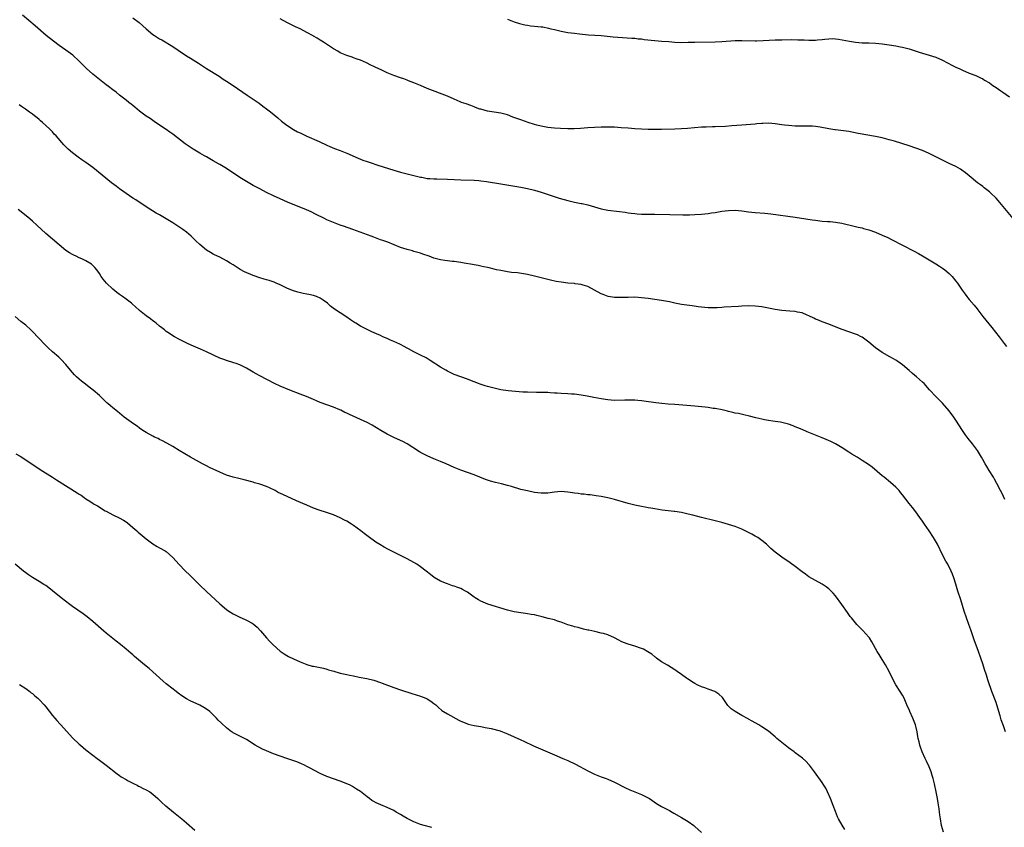
# Model space of a CAD drawing. Units: inches. Extents: x 2628000 to 2631000, y 1509000 to 1512000.
# Drawn here: x 2628827 to 2629121, y 1509272 to 1509514 of the extents above; entities that cross this region are included whole.
import ezdxf

# ---------------------------------------------------------------- set-up
doc = ezdxf.new("R2010")
doc.units = ezdxf.units.IN
doc.header["$MEASUREMENT"] = 0
doc.layers.add('LD26281509_10ft', color=254, linetype='Continuous')

msp = doc.modelspace()

# ---------------------------------------------------------------- linework, layer by layer
at = {"layer": 'LD26281509_10ft'}
for points, elevation in [([(2629121.63, 1509370.37), (2629121.25, 1509371.25), (2629121, 1509371.75), (2629120.33, 1509373), (2629119.19, 1509375.19), (2629118.48, 1509376.48), (2629118.19, 1509377), (2629116.96, 1509379), (2629116.23, 1509380.23), (2629115.74, 1509381), (2629115, 1509382.32), (2629114.64, 1509383), (2629114.04, 1509384.04), (2629113.46, 1509385), (2629111.98, 1509387), (2629110.63, 1509388.63), (2629109.78, 1509389.78), (2629108.92, 1509391), (2629107, 1509394.04), (2629106.36, 1509395), (2629105, 1509396.85), (2629103, 1509399.16), (2629101, 1509401.16), (2629099.14, 1509403.14), (2629097.48, 1509405), (2629097, 1509405.45), (2629095.24, 1509407), (2629094, 1509408), (2629093, 1509408.89), (2629091, 1509410.56), (2629089.6, 1509411.6), (2629089, 1509411.99), (2629088.38, 1509412.38), (2629087.22, 1509413), (2629085, 1509414.3), (2629083.93, 1509415), (2629083, 1509415.71), (2629081, 1509417.37), (2629079, 1509418.82), (2629078.66, 1509419), (2629077.54, 1509419.54), (2629077, 1509419.76), (2629073, 1509421.15), (2629070.26, 1509422.26), (2629069, 1509422.73), (2629067, 1509423.41), (2629065.89, 1509423.89), (2629065, 1509424.24), (2629064.5, 1509424.5), (2629063, 1509425.25), (2629062.59, 1509425.41), (2629061, 1509426.09), (2629059.67, 1509426.33), (2629059, 1509426.48), (2629057.41, 1509426.59), (2629055, 1509426.79), (2629053, 1509427.13), (2629051.46, 1509427.46), (2629049, 1509427.92), (2629047, 1509428.16), (2629045, 1509428.22), (2629043, 1509428.13), (2629042.05, 1509428.05), (2629037.78, 1509427.78), (2629037, 1509427.71), (2629035.66, 1509427.66), (2629035, 1509427.61), (2629033.64, 1509427.64), (2629033, 1509427.64), (2629031, 1509427.81), (2629029.95, 1509427.95), (2629028.18, 1509428.18), (2629025, 1509428.65), (2629023, 1509429.01), (2629021.36, 1509429.36), (2629019, 1509429.82), (2629017, 1509430.14), (2629015, 1509430.42), (2629013, 1509430.65), (2629011, 1509430.78), (2629009, 1509430.74), (2629006.67, 1509430.66), (2629005, 1509430.74), (2629003.05, 1509431.05), (2629001.58, 1509431.58), (2629001, 1509431.83), (2628999, 1509432.9), (2628997, 1509434), (2628995.62, 1509434.38), (2628995, 1509434.6), (2628993.2, 1509434.8), (2628993, 1509434.84), (2628991, 1509435), (2628989, 1509435.25), (2628987.52, 1509435.52), (2628985.88, 1509435.87), (2628984.27, 1509436.27), (2628981, 1509437.11), (2628979, 1509437.56), (2628978.32, 1509437.68), (2628975.97, 1509438.03), (2628974.21, 1509438.21), (2628973, 1509438.4), (2628971, 1509438.74), (2628969.71, 1509439), (2628969, 1509439.16), (2628967.55, 1509439.55), (2628967, 1509439.64), (2628965.91, 1509439.91), (2628965, 1509440.07), (2628964.24, 1509440.24), (2628963, 1509440.45), (2628962.55, 1509440.55), (2628960.05, 1509441), (2628959, 1509441.18), (2628957, 1509441.45), (2628956.51, 1509441.49), (2628954.22, 1509441.78), (2628953, 1509441.98), (2628951, 1509442.49), (2628949.52, 1509443), (2628947.68, 1509443.68), (2628947, 1509443.9), (2628946.16, 1509444.16), (2628945, 1509444.47), (2628944.61, 1509444.61), (2628943, 1509445.03), (2628941, 1509445.68), (2628937.19, 1509447.19), (2628935.73, 1509447.73), (2628935, 1509447.96), (2628933, 1509448.69), (2628932.22, 1509449), (2628926.75, 1509451), (2628923.97, 1509451.97), (2628923, 1509452.34), (2628922.51, 1509452.51), (2628921, 1509453.1), (2628919, 1509453.92), (2628918.26, 1509454.26), (2628915.61, 1509455.61), (2628914.26, 1509456.26), (2628912.87, 1509456.87), (2628907.21, 1509459.21), (2628905, 1509460.17), (2628903, 1509461.12), (2628901, 1509462.11), (2628899, 1509463.13), (2628897, 1509464.19), (2628895, 1509465.34), (2628893, 1509466.57), (2628889, 1509469.19), (2628887, 1509470.41), (2628886.62, 1509470.62), (2628885, 1509471.55), (2628883, 1509472.68), (2628882.46, 1509473), (2628881, 1509473.83), (2628879, 1509475.03), (2628877.8, 1509475.8), (2628876.61, 1509476.61), (2628873, 1509479.47), (2628872.1, 1509480.1), (2628871, 1509480.88), (2628867.78, 1509483), (2628867, 1509483.53), (2628866.15, 1509484.15), (2628865, 1509484.9), (2628863, 1509486.39), (2628861.58, 1509487.58), (2628861, 1509488.05), (2628860.49, 1509488.49), (2628859.82, 1509489), (2628859, 1509489.67), (2628857, 1509491.18), (2628856, 1509492), (2628855, 1509492.72), (2628853.72, 1509493.72), (2628853, 1509494.25), (2628852.01, 1509495), (2628851, 1509495.8), (2628849.53, 1509497), (2628849, 1509497.45), (2628847.15, 1509499.15), (2628846.14, 1509500.14), (2628845, 1509501.33), (2628843.09, 1509503.09), (2628841, 1509504.58), (2628839, 1509505.96), (2628837.26, 1509507.26), (2628835.15, 1509509), (2628831.84, 1509511.84), (2628828.03, 1509515)], 10100), ([(2628861, 1509514.25), (2628862.88, 1509512.88), (2628864.96, 1509511), (2628867, 1509509.31), (2628867.44, 1509509), (2628868.38, 1509508.38), (2628869, 1509508), (2628869.64, 1509507.64), (2628873, 1509505.65), (2628874.6, 1509504.6), (2628875, 1509504.27), (2628875.77, 1509503.77), (2628877, 1509502.9), (2628878.22, 1509502.22), (2628880.67, 1509500.67), (2628883, 1509499.11), (2628886.77, 1509496.77), (2628887.97, 1509495.97), (2628889, 1509495.33), (2628891, 1509493.99), (2628895.14, 1509491.14), (2628898.72, 1509488.72), (2628899.89, 1509487.89), (2628901, 1509487.07), (2628902.16, 1509486.16), (2628904.34, 1509484.34), (2628905.42, 1509483.42), (2628907, 1509482.2), (2628909, 1509480.91), (2628910.24, 1509480.24), (2628911, 1509479.86), (2628913, 1509478.94), (2628916.73, 1509477.27), (2628919, 1509476.21), (2628919.84, 1509475.84), (2628921.25, 1509475.25), (2628923, 1509474.62), (2628925, 1509473.86), (2628928.34, 1509472.34), (2628929.77, 1509471.77), (2628931, 1509471.32), (2628931.91, 1509471), (2628934.27, 1509470.27), (2628939, 1509468.69), (2628941, 1509468.12), (2628945, 1509467.19), (2628947, 1509466.68), (2628947.38, 1509466.62), (2628949, 1509466.28), (2628949.76, 1509466.24), (2628951, 1509466.12), (2628951.88, 1509466.12), (2628955, 1509466.06), (2628959, 1509465.83), (2628963, 1509465.75), (2628964.37, 1509465.63), (2628965, 1509465.56), (2628966.69, 1509465.31), (2628971, 1509464.62), (2628977, 1509463.62), (2628979, 1509463.24), (2628981, 1509462.75), (2628983, 1509462.16), (2628986.65, 1509461), (2628988.42, 1509460.42), (2628991, 1509459.66), (2628993, 1509459.19), (2628995, 1509458.81), (2628995.26, 1509458.74), (2628997, 1509458.35), (2628997.96, 1509458.04), (2629001, 1509457.2), (2629003, 1509456.84), (2629006.41, 1509456.41), (2629008.18, 1509456.18), (2629009, 1509456.04), (2629009.94, 1509455.94), (2629011, 1509455.78), (2629011.74, 1509455.74), (2629013, 1509455.61), (2629013.61, 1509455.61), (2629015, 1509455.57), (2629017, 1509455.55), (2629021.45, 1509455.45), (2629025.4, 1509455.4), (2629027.42, 1509455.42), (2629029, 1509455.48), (2629031, 1509455.6), (2629033, 1509455.79), (2629033.95, 1509455.95), (2629035, 1509456.1), (2629037, 1509456.48), (2629039, 1509456.74), (2629041, 1509456.75), (2629043, 1509456.56), (2629045, 1509456.31), (2629047, 1509456.1), (2629049.86, 1509455.86), (2629051.67, 1509455.67), (2629059, 1509454.65), (2629062.17, 1509454.17), (2629064.08, 1509453.92), (2629065, 1509453.78), (2629067, 1509453.55), (2629068.57, 1509453.43), (2629069.39, 1509453.39), (2629071, 1509453.24), (2629072.92, 1509452.92), (2629074.54, 1509452.54), (2629075, 1509452.41), (2629077.74, 1509451.74), (2629079, 1509451.47), (2629079.35, 1509451.35), (2629081, 1509450.91), (2629083, 1509450.19), (2629085, 1509449.36), (2629086.62, 1509448.62), (2629087.95, 1509447.95), (2629091, 1509446.34), (2629094.55, 1509444.55), (2629095.84, 1509443.84), (2629097, 1509443.15), (2629101, 1509440.74), (2629102.06, 1509440.06), (2629103, 1509439.49), (2629103.67, 1509439), (2629105, 1509437.88), (2629105.87, 1509437), (2629107, 1509435.62), (2629107.47, 1509435), (2629108.89, 1509432.89), (2629109.72, 1509431.72), (2629110.27, 1509431), (2629110.59, 1509430.59), (2629111, 1509430.13), (2629112.42, 1509428.42), (2629113.31, 1509427.31), (2629113.53, 1509427), (2629115.08, 1509425), (2629117.75, 1509421.75), (2629119.92, 1509419), (2629121.44, 1509417), (2629122.09, 1509416.09)], 10090), ([(2629125.1, 1509453.1), (2629119.64, 1509459.64), (2629119, 1509460.37), (2629118.69, 1509460.69), (2629117.67, 1509461.67), (2629117, 1509462.28), (2629115.45, 1509463.45), (2629115, 1509463.83), (2629114.31, 1509464.31), (2629113.44, 1509465), (2629111, 1509467.04), (2629109.91, 1509467.91), (2629108.75, 1509468.75), (2629108.35, 1509469), (2629107, 1509469.79), (2629105, 1509470.78), (2629103, 1509471.71), (2629101, 1509472.71), (2629099, 1509473.75), (2629097, 1509474.63), (2629095, 1509475.34), (2629093, 1509475.99), (2629088.64, 1509477.36), (2629087, 1509477.84), (2629085, 1509478.36), (2629083, 1509478.8), (2629077.74, 1509479.74), (2629075, 1509480.28), (2629072.62, 1509480.62), (2629071, 1509480.78), (2629070.82, 1509480.82), (2629069, 1509481.09), (2629066.42, 1509481.58), (2629065, 1509481.77), (2629064.15, 1509481.85), (2629063, 1509481.9), (2629059, 1509481.93), (2629057.99, 1509482.01), (2629057, 1509482.05), (2629055.79, 1509482.21), (2629055, 1509482.29), (2629053, 1509482.56), (2629051, 1509482.73), (2629049.31, 1509482.69), (2629049, 1509482.7), (2629047.45, 1509482.55), (2629047, 1509482.53), (2629045.62, 1509482.38), (2629043, 1509482.16), (2629040.05, 1509481.95), (2629038.17, 1509481.83), (2629035, 1509481.72), (2629034.29, 1509481.71), (2629032.37, 1509481.63), (2629031, 1509481.54), (2629026.8, 1509481.2), (2629025, 1509481.08), (2629022.99, 1509481.01), (2629019, 1509480.92), (2629017, 1509480.88), (2629015, 1509480.92), (2629013, 1509481.01), (2629011, 1509481.12), (2629009, 1509481.25), (2629007, 1509481.42), (2629005, 1509481.55), (2629004.46, 1509481.54), (2629003, 1509481.59), (2629002.43, 1509481.57), (2629001, 1509481.57), (2628999, 1509481.52), (2628997, 1509481.39), (2628994.79, 1509481.21), (2628992.88, 1509481.12), (2628991, 1509481.13), (2628988.8, 1509481.2), (2628987, 1509481.29), (2628985, 1509481.49), (2628983, 1509481.88), (2628981.77, 1509482.23), (2628981, 1509482.43), (2628979.17, 1509483), (2628977, 1509483.74), (2628974.61, 1509484.61), (2628973, 1509485.26), (2628971, 1509485.81), (2628969, 1509486.08), (2628967, 1509486.38), (2628965, 1509486.92), (2628964.75, 1509487), (2628963.46, 1509487.46), (2628963, 1509487.68), (2628962.03, 1509488.03), (2628960.58, 1509488.58), (2628959.25, 1509489), (2628958.85, 1509489.15), (2628957, 1509489.93), (2628955, 1509490.85), (2628953.47, 1509491.47), (2628950.52, 1509492.52), (2628949, 1509493.16), (2628947, 1509494.02), (2628945, 1509494.86), (2628943.44, 1509495.44), (2628943, 1509495.63), (2628941.98, 1509495.98), (2628941, 1509496.35), (2628939, 1509497.04), (2628937, 1509497.86), (2628935.41, 1509498.59), (2628933.46, 1509499.46), (2628933, 1509499.71), (2628932.1, 1509500.1), (2628930.8, 1509500.8), (2628929, 1509501.63), (2628928.08, 1509501.92), (2628927, 1509502.34), (2628926.54, 1509502.54), (2628925, 1509502.98), (2628923, 1509503.83), (2628922.25, 1509504.25), (2628921, 1509504.97), (2628917.98, 1509507), (2628917, 1509507.59), (2628916.14, 1509508.14), (2628915, 1509508.78), (2628914.87, 1509508.87), (2628913, 1509509.9), (2628911, 1509510.92), (2628909.6, 1509511.6), (2628909, 1509511.88), (2628907, 1509512.85), (2628905, 1509513.95)], 10080), ([(2628973, 1509513.8), (2628975, 1509513.06), (2628976.55, 1509512.55), (2628978.15, 1509512.15), (2628979, 1509512.02), (2628979.9, 1509511.9), (2628981, 1509511.8), (2628983, 1509511.6), (2628983.51, 1509511.51), (2628985.2, 1509511.2), (2628985.98, 1509511), (2628987, 1509510.71), (2628989, 1509510.22), (2628991, 1509509.89), (2628993, 1509509.65), (2628994.52, 1509509.48), (2628997.21, 1509509.21), (2629001, 1509508.92), (2629004.61, 1509508.61), (2629010.18, 1509508.18), (2629011, 1509508.13), (2629012.01, 1509508.01), (2629013, 1509507.93), (2629013.82, 1509507.82), (2629017, 1509507.45), (2629019, 1509507.29), (2629021.16, 1509507.16), (2629023, 1509507.01), (2629025, 1509506.91), (2629027, 1509506.93), (2629029.01, 1509506.99), (2629035, 1509507.06), (2629037, 1509507.15), (2629041, 1509507.49), (2629043, 1509507.52), (2629047, 1509507.38), (2629047.39, 1509507.39), (2629049.43, 1509507.43), (2629053, 1509507.64), (2629055, 1509507.71), (2629057.73, 1509507.73), (2629059.71, 1509507.71), (2629061.65, 1509507.65), (2629063, 1509507.58), (2629065, 1509507.57), (2629065.64, 1509507.64), (2629067, 1509507.74), (2629067.87, 1509507.87), (2629069, 1509507.98), (2629070.03, 1509508.03), (2629071, 1509508.02), (2629071.9, 1509507.9), (2629073, 1509507.72), (2629075.23, 1509507.23), (2629077, 1509506.94), (2629079, 1509506.81), (2629081, 1509506.79), (2629083, 1509506.67), (2629085, 1509506.43), (2629087, 1509506.16), (2629089, 1509505.86), (2629090.41, 1509505.59), (2629091, 1509505.46), (2629093, 1509504.95), (2629096.01, 1509504.01), (2629099, 1509503.12), (2629101, 1509502.45), (2629103, 1509501.58), (2629106.01, 1509500.01), (2629107, 1509499.52), (2629108.18, 1509499), (2629109, 1509498.6), (2629111, 1509497.76), (2629112.98, 1509496.98), (2629114.31, 1509496.31), (2629115, 1509495.98), (2629115.59, 1509495.59), (2629117, 1509494.79), (2629118.04, 1509494.04), (2629119, 1509493.43), (2629120.42, 1509492.42), (2629121, 1509492.05), (2629123, 1509490.68)], 10070), ([(2629121.78, 1509301), (2629121.21, 1509302.79), (2629120.57, 1509304.57), (2629120.25, 1509305.75), (2629119.24, 1509309), (2629119, 1509309.69), (2629117.72, 1509313), (2629116.53, 1509316.53), (2629116.11, 1509317.89), (2629115.54, 1509319.54), (2629115, 1509321.26), (2629114.42, 1509323), (2629113.71, 1509325), (2629112.43, 1509328.43), (2629111.41, 1509331.41), (2629110.89, 1509333), (2629109.43, 1509337), (2629108.42, 1509340.42), (2629107.6, 1509343), (2629107, 1509345.09), (2629106.4, 1509347), (2629106.02, 1509348.02), (2629105.61, 1509349), (2629104.54, 1509351), (2629103.96, 1509351.96), (2629103, 1509353.86), (2629101.46, 1509357), (2629100.31, 1509359), (2629098.99, 1509361), (2629097.59, 1509363), (2629097, 1509363.87), (2629096.19, 1509365), (2629095, 1509366.68), (2629093.98, 1509367.98), (2629093, 1509369.16), (2629091, 1509371.71), (2629090.45, 1509372.45), (2629090.02, 1509373), (2629089, 1509374.07), (2629087.47, 1509375.47), (2629085.53, 1509377), (2629085, 1509377.47), (2629082.01, 1509380), (2629080.84, 1509380.84), (2629079, 1509382.06), (2629078.42, 1509382.42), (2629077.45, 1509383), (2629075.94, 1509383.94), (2629075, 1509384.55), (2629073, 1509385.81), (2629071, 1509386.96), (2629069.64, 1509387.64), (2629068.25, 1509388.25), (2629067, 1509388.77), (2629065, 1509389.54), (2629062.54, 1509390.54), (2629061, 1509391.23), (2629059.74, 1509391.74), (2629059, 1509392.09), (2629058.33, 1509392.33), (2629057, 1509392.88), (2629055, 1509393.39), (2629054.57, 1509393.43), (2629053, 1509393.66), (2629052.25, 1509393.75), (2629051, 1509393.94), (2629049.82, 1509394.18), (2629049, 1509394.35), (2629047.23, 1509394.77), (2629045.27, 1509395.27), (2629043.65, 1509395.65), (2629042.01, 1509396.01), (2629041, 1509396.19), (2629040.37, 1509396.37), (2629039, 1509396.64), (2629038.73, 1509396.73), (2629037.11, 1509397.11), (2629035, 1509397.52), (2629034.41, 1509397.59), (2629033, 1509397.81), (2629032.1, 1509397.9), (2629031, 1509398.05), (2629029, 1509398.24), (2629023, 1509398.71), (2629021, 1509398.88), (2629019.08, 1509399.08), (2629017.28, 1509399.28), (2629013.74, 1509399.74), (2629013, 1509399.82), (2629011.92, 1509399.92), (2629011, 1509399.99), (2629009, 1509400.03), (2629008, 1509400), (2629005, 1509399.96), (2629003, 1509400.1), (2629001, 1509400.39), (2628998.8, 1509400.8), (2628996.8, 1509401.2), (2628995, 1509401.52), (2628993, 1509401.8), (2628992.13, 1509401.87), (2628991, 1509401.96), (2628989, 1509402.04), (2628987.87, 1509402.13), (2628987, 1509402.15), (2628985.74, 1509402.26), (2628985, 1509402.3), (2628983, 1509402.37), (2628981.66, 1509402.34), (2628979, 1509402.4), (2628977.53, 1509402.47), (2628975.36, 1509402.64), (2628973.16, 1509402.84), (2628971, 1509403.14), (2628969, 1509403.57), (2628967, 1509404.11), (2628966.31, 1509404.31), (2628964.81, 1509404.81), (2628964.3, 1509405), (2628963, 1509405.53), (2628962.18, 1509405.82), (2628961, 1509406.3), (2628959.03, 1509406.97), (2628957, 1509407.73), (2628955, 1509408.73), (2628954.53, 1509409), (2628953, 1509409.91), (2628949.9, 1509411.9), (2628948.64, 1509412.64), (2628947, 1509413.51), (2628945, 1509414.51), (2628943.37, 1509415.37), (2628943, 1509415.59), (2628942.08, 1509416.08), (2628941, 1509416.64), (2628940.76, 1509416.76), (2628939, 1509417.55), (2628938.06, 1509417.94), (2628937, 1509418.41), (2628935.73, 1509419), (2628935, 1509419.31), (2628933.84, 1509419.84), (2628932.44, 1509420.44), (2628931, 1509421.11), (2628929, 1509422.14), (2628927.63, 1509423), (2628927.25, 1509423.25), (2628927, 1509423.44), (2628926.07, 1509424.07), (2628925, 1509424.85), (2628923, 1509426.09), (2628921.26, 1509427.26), (2628920.12, 1509428.12), (2628919.14, 1509429), (2628917.86, 1509429.86), (2628917, 1509430.48), (2628915.88, 1509431), (2628915, 1509431.32), (2628913.58, 1509431.58), (2628913, 1509431.71), (2628911.89, 1509431.89), (2628910.28, 1509432.28), (2628908.76, 1509432.77), (2628907, 1509433.5), (2628905, 1509434.49), (2628903.87, 1509435), (2628903.26, 1509435.26), (2628901.76, 1509435.76), (2628901, 1509435.96), (2628900.22, 1509436.22), (2628899, 1509436.57), (2628897, 1509437.29), (2628894.41, 1509438.41), (2628893.1, 1509439.1), (2628891.85, 1509439.85), (2628891, 1509440.42), (2628890.06, 1509441), (2628889, 1509441.67), (2628887, 1509442.71), (2628885.46, 1509443.46), (2628885, 1509443.67), (2628884.18, 1509444.18), (2628883, 1509444.86), (2628881, 1509446.49), (2628879.72, 1509447.72), (2628878.72, 1509448.72), (2628878.41, 1509449), (2628877, 1509450.21), (2628875.95, 1509451), (2628873, 1509452.98), (2628871, 1509454.24), (2628870.5, 1509454.5), (2628869, 1509455.38), (2628867.94, 1509455.94), (2628865, 1509457.79), (2628861.86, 1509459.86), (2628861, 1509460.4), (2628859, 1509461.73), (2628857, 1509463.18), (2628855.98, 1509463.98), (2628854.65, 1509465), (2628849, 1509469.49), (2628847, 1509470.99), (2628845.8, 1509471.81), (2628844.64, 1509472.64), (2628843, 1509473.87), (2628841.71, 1509475), (2628841, 1509475.67), (2628840.35, 1509476.35), (2628838.05, 1509479), (2628837.54, 1509479.54), (2628837, 1509480.16), (2628836.57, 1509480.57), (2628836.16, 1509481), (2628835, 1509482.13), (2628834.02, 1509483), (2628833.45, 1509483.45), (2628833, 1509483.9), (2628832.38, 1509484.38), (2628831.66, 1509485), (2628831, 1509485.49), (2628830.11, 1509486.1), (2628828.91, 1509487), (2628827.75, 1509487.75), (2628827, 1509488.3)], 10110), ([(2629103.29, 1509271), (2629102.72, 1509273), (2629102.36, 1509275), (2629102.21, 1509276.21), (2629102.08, 1509277), (2629101.96, 1509277.96), (2629101.7, 1509279.7), (2629101.46, 1509281), (2629101.06, 1509283), (2629100.55, 1509285.45), (2629100.19, 1509287), (2629099.91, 1509287.91), (2629099.59, 1509289), (2629099, 1509290.5), (2629098.24, 1509292.24), (2629097.84, 1509293), (2629096.93, 1509295), (2629096.41, 1509296.41), (2629096.22, 1509297), (2629096.01, 1509297.99), (2629095.74, 1509299), (2629095.6, 1509299.6), (2629095.38, 1509301), (2629095, 1509302.64), (2629094.9, 1509303), (2629094.1, 1509305), (2629093.23, 1509307), (2629093, 1509307.61), (2629092.56, 1509308.56), (2629091.52, 1509311), (2629091, 1509311.95), (2629090.34, 1509313), (2629089.03, 1509315.03), (2629088.33, 1509316.33), (2629087.01, 1509319), (2629085.93, 1509321), (2629085, 1509322.56), (2629084.06, 1509324.06), (2629083.5, 1509325), (2629081.89, 1509327.89), (2629081.16, 1509329), (2629081, 1509329.21), (2629079.19, 1509331.19), (2629078.19, 1509332.19), (2629077.42, 1509333), (2629075.76, 1509335), (2629075.43, 1509335.43), (2629075, 1509336.04), (2629074.56, 1509336.56), (2629072.88, 1509339), (2629071, 1509341.58), (2629070.34, 1509342.34), (2629069.71, 1509343), (2629069.36, 1509343.36), (2629069, 1509343.67), (2629068.24, 1509344.24), (2629067, 1509345.07), (2629065, 1509346.12), (2629063, 1509347.29), (2629062.02, 1509348.02), (2629061, 1509348.76), (2629059, 1509350.34), (2629057.45, 1509351.45), (2629055, 1509353.09), (2629053, 1509354.62), (2629051.73, 1509355.73), (2629050.36, 1509357), (2629049, 1509358.11), (2629047.75, 1509359), (2629047, 1509359.45), (2629045.97, 1509359.97), (2629045, 1509360.51), (2629043, 1509361.47), (2629041, 1509362.28), (2629039, 1509362.94), (2629037, 1509363.5), (2629035.8, 1509363.8), (2629035, 1509364.02), (2629031, 1509364.97), (2629028.36, 1509365.64), (2629027, 1509366.02), (2629025, 1509366.49), (2629023, 1509366.81), (2629022.82, 1509366.82), (2629021, 1509366.99), (2629019.19, 1509367.19), (2629017, 1509367.56), (2629015.8, 1509367.8), (2629015, 1509367.91), (2629014.08, 1509368.08), (2629013, 1509368.24), (2629011, 1509368.64), (2629009, 1509369.14), (2629005, 1509370.33), (2629003, 1509370.85), (2629001, 1509371.28), (2628999.5, 1509371.5), (2628997.73, 1509371.73), (2628997, 1509371.77), (2628995.91, 1509371.91), (2628995, 1509371.97), (2628994.12, 1509372.12), (2628993, 1509372.25), (2628992.36, 1509372.36), (2628991, 1509372.58), (2628989, 1509372.75), (2628987, 1509372.59), (2628985, 1509372.3), (2628983, 1509372.25), (2628981, 1509372.5), (2628978.91, 1509372.91), (2628977, 1509373.39), (2628974.2, 1509374.2), (2628973, 1509374.53), (2628971.18, 1509375), (2628969.42, 1509375.42), (2628967.85, 1509375.85), (2628966.36, 1509376.36), (2628963, 1509377.71), (2628961, 1509378.44), (2628959, 1509379.15), (2628957, 1509379.95), (2628954.67, 1509381), (2628953, 1509381.72), (2628951, 1509382.55), (2628949, 1509383.41), (2628947.93, 1509383.93), (2628947, 1509384.42), (2628946.64, 1509384.64), (2628943, 1509386.96), (2628941.65, 1509387.65), (2628941, 1509387.95), (2628939, 1509388.84), (2628937, 1509389.88), (2628935.08, 1509391), (2628933.79, 1509391.79), (2628932.53, 1509392.53), (2628931, 1509393.35), (2628929, 1509394.28), (2628925.73, 1509395.73), (2628925, 1509396.11), (2628924.38, 1509396.38), (2628923.16, 1509397), (2628922.87, 1509397.13), (2628921, 1509397.91), (2628917, 1509399.38), (2628915.87, 1509399.87), (2628915, 1509400.22), (2628912.88, 1509401.12), (2628911, 1509401.86), (2628907.92, 1509403), (2628905, 1509404.26), (2628903.37, 1509405), (2628899, 1509407.27), (2628897.9, 1509407.9), (2628897, 1509408.38), (2628896, 1509409), (2628895, 1509409.55), (2628893, 1509410.57), (2628891.88, 1509411), (2628891.23, 1509411.23), (2628889, 1509411.88), (2628888.17, 1509412.17), (2628887, 1509412.62), (2628883, 1509414.48), (2628881.26, 1509415.26), (2628879.85, 1509415.85), (2628878.46, 1509416.46), (2628877.31, 1509417), (2628875, 1509418.16), (2628873.43, 1509419), (2628873, 1509419.24), (2628871.96, 1509419.96), (2628871, 1509420.58), (2628870.45, 1509421), (2628869.66, 1509421.66), (2628869, 1509422.16), (2628867.95, 1509423), (2628867.44, 1509423.44), (2628867, 1509423.74), (2628866.31, 1509424.31), (2628865, 1509425.22), (2628863, 1509426.79), (2628862.76, 1509427), (2628861.86, 1509427.86), (2628860.81, 1509428.81), (2628860.57, 1509429), (2628859, 1509430.22), (2628857.89, 1509431), (2628857, 1509431.59), (2628856.2, 1509432.2), (2628855, 1509433.17), (2628853.14, 1509435), (2628852.17, 1509436.17), (2628851.55, 1509437), (2628851, 1509437.88), (2628850.24, 1509439), (2628849.67, 1509439.67), (2628848.67, 1509440.67), (2628848.19, 1509441), (2628847, 1509441.69), (2628845.77, 1509442.23), (2628845, 1509442.6), (2628844.07, 1509443), (2628843.33, 1509443.33), (2628843, 1509443.51), (2628842.06, 1509444.06), (2628841, 1509444.79), (2628839, 1509446.44), (2628835, 1509449.86), (2628832.31, 1509452.31), (2628831, 1509453.55), (2628830.22, 1509454.22), (2628829.13, 1509455.13), (2628826.74, 1509457)], 10120), ([(2629073.78, 1509271.78), (2629073, 1509273.03), (2629071.94, 1509275), (2629071.6, 1509275.6), (2629071, 1509277.14), (2629070.31, 1509279), (2629069.54, 1509281), (2629068.65, 1509283), (2629068.09, 1509284.09), (2629067.53, 1509285), (2629067, 1509285.81), (2629064.75, 1509289), (2629063.26, 1509291), (2629063.14, 1509291.14), (2629062.17, 1509292.17), (2629061.14, 1509293.14), (2629059, 1509294.73), (2629058.61, 1509295), (2629057, 1509296.19), (2629055.92, 1509297), (2629055, 1509297.73), (2629053.48, 1509299), (2629053, 1509299.43), (2629051, 1509301.12), (2629049, 1509302.48), (2629048.06, 1509303), (2629046.14, 1509304.14), (2629045, 1509304.78), (2629044.87, 1509304.87), (2629043, 1509305.86), (2629040.99, 1509307), (2629039.86, 1509307.86), (2629038.86, 1509308.86), (2629038.02, 1509310.02), (2629037.21, 1509311.21), (2629036.19, 1509312.19), (2629034.98, 1509312.98), (2629033, 1509313.71), (2629031.91, 1509314.09), (2629031, 1509314.36), (2629029.69, 1509315), (2629029, 1509315.37), (2629028, 1509316), (2629027, 1509316.67), (2629026.79, 1509316.79), (2629026.47, 1509317), (2629025, 1509318.06), (2629023.65, 1509319), (2629023.26, 1509319.26), (2629023, 1509319.46), (2629020.83, 1509320.83), (2629019, 1509321.9), (2629017.56, 1509323), (2629017.22, 1509323.22), (2629017, 1509323.35), (2629016.11, 1509324.11), (2629014.89, 1509324.89), (2629013.62, 1509325.62), (2629013, 1509325.89), (2629011, 1509326.52), (2629009, 1509327.1), (2629007.65, 1509327.65), (2629007, 1509327.95), (2629006.3, 1509328.3), (2629005, 1509329.03), (2629003, 1509329.91), (2629001.7, 1509330.3), (2629001, 1509330.48), (2628999.1, 1509330.9), (2628997.28, 1509331.28), (2628997, 1509331.36), (2628995.66, 1509331.66), (2628994.09, 1509332.09), (2628993, 1509332.35), (2628992.52, 1509332.52), (2628991, 1509332.97), (2628989.56, 1509333.56), (2628989, 1509333.74), (2628987.95, 1509334.05), (2628987, 1509334.38), (2628985.18, 1509334.82), (2628983.3, 1509335.3), (2628981.7, 1509335.7), (2628981, 1509335.86), (2628980.05, 1509336.05), (2628979, 1509336.23), (2628978.34, 1509336.34), (2628977, 1509336.5), (2628975, 1509336.83), (2628973, 1509337.34), (2628967.14, 1509339.14), (2628965.69, 1509339.69), (2628965, 1509340.02), (2628964.36, 1509340.36), (2628963.31, 1509341), (2628963, 1509341.2), (2628961, 1509342.66), (2628960.46, 1509343), (2628959.52, 1509343.52), (2628959, 1509343.75), (2628958.1, 1509344.1), (2628957, 1509344.46), (2628956.58, 1509344.58), (2628955, 1509345.13), (2628954.75, 1509345.25), (2628953, 1509345.98), (2628951.09, 1509347.09), (2628949.96, 1509347.96), (2628948.7, 1509349), (2628947, 1509350.28), (2628945.88, 1509351), (2628945, 1509351.55), (2628943, 1509352.67), (2628941, 1509353.67), (2628939, 1509354.62), (2628937.42, 1509355.42), (2628936.12, 1509356.12), (2628934.87, 1509356.87), (2628933.65, 1509357.65), (2628931.3, 1509359.3), (2628930.17, 1509360.17), (2628929.17, 1509361), (2628927, 1509362.61), (2628926.4, 1509363), (2628925, 1509363.85), (2628924.22, 1509364.22), (2628923, 1509364.88), (2628921, 1509365.75), (2628918.59, 1509366.59), (2628917, 1509367.1), (2628915, 1509367.81), (2628913, 1509368.64), (2628909.95, 1509369.95), (2628905.82, 1509371.82), (2628904.47, 1509372.47), (2628903.53, 1509373), (2628901.8, 1509373.8), (2628901, 1509374.2), (2628899, 1509374.94), (2628897.36, 1509375.36), (2628897, 1509375.49), (2628894.28, 1509376.28), (2628892.68, 1509376.68), (2628891, 1509377.07), (2628889, 1509377.67), (2628887, 1509378.5), (2628885, 1509379.41), (2628883.94, 1509379.94), (2628883, 1509380.38), (2628881.8, 1509381), (2628880, 1509382), (2628878.24, 1509383), (2628874.86, 1509385), (2628873, 1509386.15), (2628871.19, 1509387.19), (2628869.91, 1509387.91), (2628869, 1509388.33), (2628868.55, 1509388.55), (2628867.52, 1509389), (2628867, 1509389.25), (2628865, 1509390.35), (2628864.01, 1509391), (2628863, 1509391.7), (2628862.26, 1509392.26), (2628861.2, 1509393), (2628858.43, 1509395), (2628857, 1509396.12), (2628856.54, 1509396.54), (2628855.9, 1509397), (2628855, 1509397.74), (2628854.34, 1509398.34), (2628853.5, 1509399), (2628853.23, 1509399.23), (2628852.23, 1509400.23), (2628851, 1509401.4), (2628849.19, 1509403), (2628847.96, 1509403.96), (2628846.81, 1509404.81), (2628845.69, 1509405.69), (2628845, 1509406.27), (2628844.19, 1509407), (2628843.59, 1509407.59), (2628842.34, 1509409), (2628841, 1509410.69), (2628840.72, 1509411), (2628839.88, 1509411.88), (2628838.86, 1509412.86), (2628837, 1509414.46), (2628835.67, 1509415.67), (2628834.66, 1509416.66), (2628831, 1509420.59), (2628830.56, 1509421), (2628829, 1509422.4), (2628827.56, 1509423.56), (2628825.84, 1509425)], 10130), ([(2628826, 1509384), (2628827.3, 1509383.3), (2628829, 1509382.24), (2628829.75, 1509381.75), (2628830.82, 1509381), (2628833.31, 1509379.31), (2628836.98, 1509377.02), (2628838.22, 1509376.22), (2628844.4, 1509372.4), (2628845, 1509371.99), (2628845.61, 1509371.61), (2628846.43, 1509371), (2628847, 1509370.6), (2628848.16, 1509369.84), (2628849.19, 1509369.19), (2628849.48, 1509369), (2628850.44, 1509368.44), (2628852.73, 1509367), (2628853, 1509366.84), (2628855, 1509365.79), (2628856.89, 1509364.89), (2628858.18, 1509364.18), (2628859, 1509363.65), (2628859.37, 1509363.37), (2628861, 1509362.04), (2628862.19, 1509361), (2628862.61, 1509360.61), (2628865, 1509358.57), (2628867, 1509357.08), (2628868.3, 1509356.3), (2628869, 1509355.94), (2628870.68, 1509355), (2628871, 1509354.79), (2628872.99, 1509353), (2628873.91, 1509351.91), (2628874.72, 1509351), (2628876.7, 1509349), (2628877.9, 1509347.9), (2628881, 1509344.8), (2628883, 1509342.9), (2628887, 1509339.17), (2628889, 1509337.46), (2628889.68, 1509337), (2628891, 1509336.16), (2628893, 1509335.18), (2628894.54, 1509334.54), (2628895, 1509334.31), (2628896.63, 1509333.37), (2628897, 1509333.18), (2628898.21, 1509332.21), (2628899.15, 1509331.15), (2628900.95, 1509329), (2628901.91, 1509327.91), (2628902.9, 1509326.9), (2628905, 1509325.1), (2628906.25, 1509324.25), (2628907, 1509323.77), (2628907.49, 1509323.49), (2628909, 1509322.76), (2628911, 1509321.87), (2628913, 1509321.06), (2628914.62, 1509320.62), (2628915, 1509320.53), (2628917, 1509320.18), (2628917.94, 1509319.94), (2628919, 1509319.7), (2628919.51, 1509319.51), (2628921.05, 1509319.05), (2628923, 1509318.51), (2628925, 1509318.07), (2628925.9, 1509317.9), (2628927, 1509317.65), (2628928.69, 1509317.31), (2628930.91, 1509316.91), (2628933, 1509316.4), (2628935, 1509315.68), (2628935.48, 1509315.48), (2628939, 1509314.21), (2628941, 1509313.53), (2628944.41, 1509312.41), (2628947, 1509311.61), (2628948.55, 1509311), (2628949, 1509310.79), (2628950.11, 1509310.11), (2628951, 1509309.46), (2628951.55, 1509309), (2628952.28, 1509308.28), (2628953.36, 1509307.36), (2628953.89, 1509307), (2628955, 1509306.29), (2628958.43, 1509304.43), (2628959, 1509304.15), (2628959.8, 1509303.8), (2628961, 1509303.35), (2628961.27, 1509303.27), (2628963, 1509302.88), (2628965, 1509302.53), (2628966.27, 1509302.27), (2628968.06, 1509301.94), (2628970.78, 1509301.22), (2628971.44, 1509301), (2628972.53, 1509300.53), (2628973, 1509300.34), (2628977, 1509298.55), (2628977.82, 1509298.18), (2628980.78, 1509296.78), (2628982.16, 1509296.16), (2628983.58, 1509295.58), (2628987, 1509294.08), (2628989.55, 1509293), (2628991, 1509292.36), (2628993.28, 1509291.28), (2628997, 1509289.3), (2628999, 1509288.36), (2629001, 1509287.56), (2629002.51, 1509287), (2629003, 1509286.81), (2629005, 1509285.89), (2629008.22, 1509284.22), (2629009.59, 1509283.59), (2629011, 1509283.04), (2629013, 1509282.22), (2629015, 1509281.24), (2629015.4, 1509281), (2629017.56, 1509279.56), (2629019, 1509278.67), (2629021.42, 1509277.42), (2629022.19, 1509277), (2629022.71, 1509276.71), (2629025, 1509275.38), (2629027, 1509274.17), (2629028.63, 1509273), (2629029, 1509272.72), (2629030.93, 1509270.93)], 10140), ([(2628950.41, 1509272.41), (2628948.1, 1509273), (2628947, 1509273.3), (2628945, 1509274.07), (2628943, 1509275.07), (2628941.8, 1509275.8), (2628941, 1509276.23), (2628939.73, 1509277), (2628939, 1509277.41), (2628937, 1509278.38), (2628935.14, 1509279.14), (2628933.74, 1509279.74), (2628933, 1509280.16), (2628932.45, 1509280.45), (2628931.72, 1509281), (2628931, 1509281.51), (2628929, 1509283.12), (2628927.83, 1509283.83), (2628927, 1509284.46), (2628926.63, 1509284.63), (2628925.95, 1509285), (2628925.29, 1509285.29), (2628925, 1509285.45), (2628924.25, 1509285.75), (2628923, 1509286.22), (2628919, 1509287.65), (2628917, 1509288.52), (2628913.79, 1509290.21), (2628913, 1509290.65), (2628912.29, 1509291), (2628911.4, 1509291.4), (2628909.97, 1509291.97), (2628908.5, 1509292.5), (2628907, 1509292.98), (2628905, 1509293.65), (2628903, 1509294.41), (2628901, 1509295.24), (2628899.79, 1509295.79), (2628898.47, 1509296.47), (2628897.56, 1509297), (2628895, 1509298.62), (2628893, 1509299.67), (2628891, 1509300.7), (2628890.81, 1509300.81), (2628890.54, 1509301), (2628889, 1509302.15), (2628887.51, 1509303.51), (2628886.49, 1509304.49), (2628886.03, 1509305), (2628885, 1509306.04), (2628883.98, 1509307), (2628883, 1509307.77), (2628882.24, 1509308.24), (2628881, 1509308.96), (2628878.17, 1509310.17), (2628877, 1509310.85), (2628875.69, 1509311.69), (2628874.53, 1509312.53), (2628873.95, 1509313), (2628871.38, 1509315), (2628871, 1509315.33), (2628870.07, 1509316.07), (2628865.84, 1509319.84), (2628864.51, 1509321), (2628861.5, 1509323.5), (2628861, 1509323.94), (2628860.41, 1509324.41), (2628859, 1509325.64), (2628857.34, 1509327), (2628856.02, 1509328.02), (2628853, 1509330.47), (2628852.37, 1509331), (2628849, 1509333.92), (2628847.31, 1509335.31), (2628846.17, 1509336.17), (2628843, 1509338.41), (2628842.21, 1509339), (2628839.62, 1509341), (2628837, 1509343.11), (2628835.94, 1509343.94), (2628835, 1509344.64), (2628834.44, 1509345), (2628833, 1509345.89), (2628831.04, 1509347.04), (2628829.84, 1509347.84), (2628829, 1509348.48), (2628828.33, 1509349), (2628825.83, 1509351)], 10150), ([(2628827.13, 1509315.13), (2628829, 1509313.94), (2628830.25, 1509313), (2628830.65, 1509312.65), (2628831, 1509312.39), (2628831.72, 1509311.72), (2628832.57, 1509311), (2628833, 1509310.59), (2628834.48, 1509309), (2628835, 1509308.38), (2628837, 1509305.88), (2628837.73, 1509305), (2628838.32, 1509304.32), (2628839.29, 1509303.29), (2628839.53, 1509303), (2628843, 1509299.18), (2628845, 1509297.29), (2628845.36, 1509297), (2628847, 1509295.59), (2628849, 1509294.02), (2628850.35, 1509293), (2628851, 1509292.54), (2628851.86, 1509291.86), (2628853, 1509291.02), (2628856.37, 1509288.37), (2628857, 1509287.96), (2628857.56, 1509287.56), (2628859, 1509286.69), (2628859.64, 1509286.36), (2628861.4, 1509285.4), (2628862.25, 1509285), (2628862.74, 1509284.74), (2628863, 1509284.64), (2628864.07, 1509284.07), (2628865, 1509283.62), (2628866.04, 1509283), (2628867, 1509282.31), (2628868.52, 1509281), (2628868.74, 1509280.74), (2628869.75, 1509279.75), (2628870.64, 1509279), (2628870.82, 1509278.82), (2628873.2, 1509277), (2628874.2, 1509276.2), (2628875.63, 1509275), (2628877, 1509273.75), (2628879.58, 1509271.58)], 10160)]:
    msp.add_lwpolyline(points, dxfattribs=dict(at, elevation=elevation))

doc.saveas('drawing.dxf')
